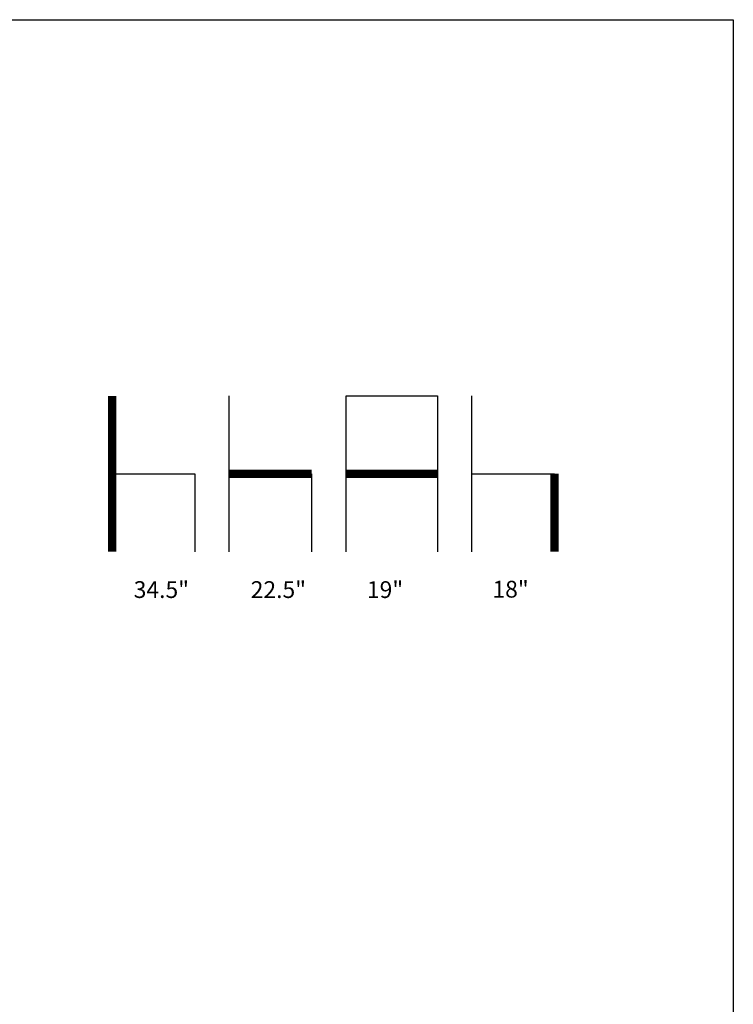
# Model space of a CAD drawing. Units: inches. Extents: x 0 to 204, y 0 to 264.
# Drawn here: x 108 to 204, y 132 to 264 of the extents above; entities that cross this region are included whole.
import ezdxf

# ---------------------------------------------------------------- set-up
doc = ezdxf.new("R2010")
doc.units = ezdxf.units.IN
doc.header["$MEASUREMENT"] = 0
doc.layers.add('A-ANNO-NOTES', color=2, linetype='Continuous')
doc.styles.add('Arial', font='arial.ttf')

msp = doc.modelspace()

# ---------------------------------------------------------------- linework, layer by layer
at = {"layer": 'A-ANNO-NOTES'}
for p, q in [((136.36711, 192.67329), (136.36711, 213.56544)), ((152.04365, 192.67329), (152.04365, 213.56544)), ((152.04365, 213.56544), (164.32347, 213.56544)), ((164.32347, 213.56544), (164.32347, 192.67329)), ((168.93801, 192.67329), (168.93801, 213.56544)), ((120.69058, 203.11936), (131.75256, 203.11936)), ((131.75256, 203.11936), (131.75256, 192.67329)), ((147.4291, 203.11936), (147.4291, 192.67329)), ((168.93801, 203.11936), (180, 203.11936))]:
    msp.add_line(p, q, dxfattribs=at)
at = {"layer": 'A-ANNO-NOTES', "const_width": 1.125}
for points in [[(120.69058, 213.56544), (120.69058, 192.67329)], [(136.36711, 203.11936), (147.4291, 203.11936)], [(152.04365, 203.11936), (164.32347, 203.11936)], [(180, 203.11936), (180, 192.67329)]]:
    msp.add_lwpolyline(points, dxfattribs=at)
at = {"layer": 'Defpoints'}
msp.add_lwpolyline([(0, 0), (0, 264), (204, 264), (204, 0)], close=True, dxfattribs=at)

# ---------------------------------------------------------------- texts
at = {"layer": 'A-ANNO-NOTES', "style": 'Arial'}
for s, p in [('34.5"', (123.56217, 186.47281)), ('22.5"', (139.2604, 186.47281)), ('19"', (154.8515, 186.47281)), ('18"', (171.68705, 186.52578))]:
    msp.add_text(s, height=2.25, dxfattribs=at).set_placement(p)

doc.saveas('drawing.dxf')
